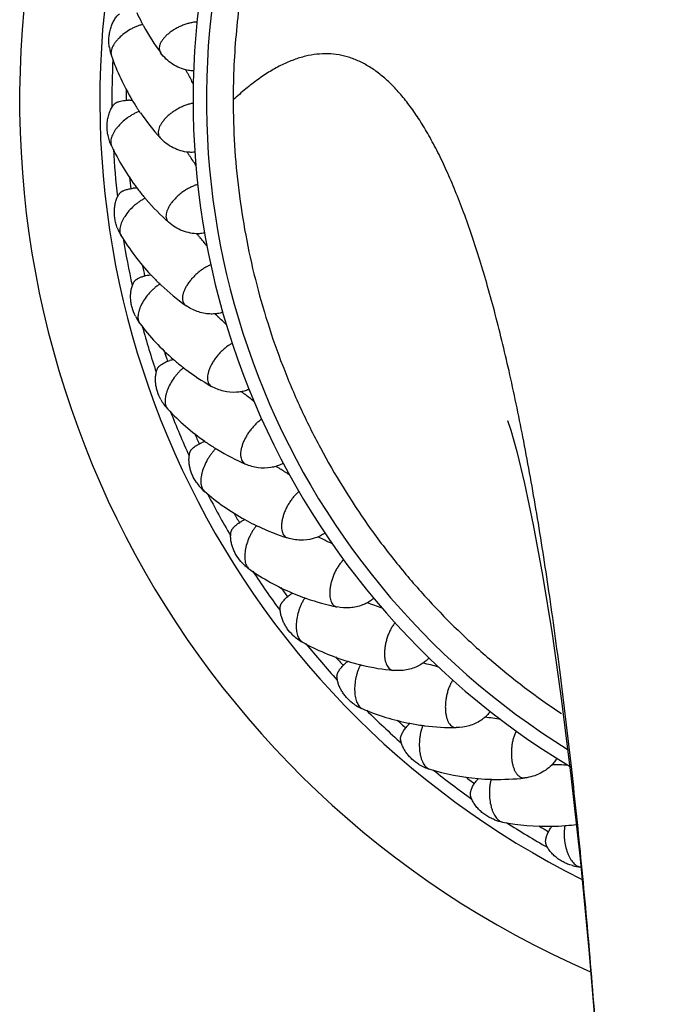
# Model space of a CAD drawing. Units: inches. Extents: x 3.7 to 18.4, y 3.5 to 11.5.
# Drawn here: x 9.6 to 10.6, y 8.7 to 10.2 of the extents above; entities that cross this region are included whole.
import ezdxf

# ---------------------------------------------------------------- set-up
doc = ezdxf.new("R2010")
doc.units = ezdxf.units.IN
doc.header["$LTSCALE"] = 1.21
doc.header["$MEASUREMENT"] = 0
doc.layers.get('0').update_dxf_attribs({"linetype": 'CONTINUOUS'})

msp = doc.modelspace()

# ---------------------------------------------------------------- linework, layer by layer
at = {"color": 9, "linetype": 'Continuous'}
msp.add_line((9.7818, 10.0705), (9.7818, 10.0696), dxfattribs=at)
at = {"color": 7, "linetype": 'Continuous'}
msp.add_line((10.4639, 8.9212), (10.4631, 8.9212), dxfattribs=at)
msp.add_lwpolyline([(10.3537, 9.5904), (10.3536, 9.5904), (10.3585, 9.5755), (10.3675, 9.5436), (10.3791, 9.496), (10.3922, 9.4339), (10.4062, 9.3586), (10.4204, 9.2705), (10.4347, 9.1702), (10.4487, 9.0579), (10.4623, 8.9337), (10.4754, 8.797), (10.4878, 8.6474), (10.4993, 8.4843), (10.5099, 8.3073), (10.5195, 8.1157), (10.5278, 7.9095), (10.5349, 7.6897), (10.5407, 7.4571), (10.5449, 7.2128), (10.5477, 6.9577), (10.5487, 6.6929), (10.5487, 6.6597)], dxfattribs=at)
for centre, radius, start, end in [((11.0473, 10.0705), 1.425, 293.5421, 246.4581), ((11.0473, 10.0705), 1.3048, 296.489, 243.5113), ((11.0473, 10.0705), 1.165, 300.982, 239.004), ((10.1189, 10.3512), 0.3543, 205.0459, 207.6766), ((10.1181, 10.3508), 0.3534, 207.6773, 208.3556), ((10.1178, 10.3506), 0.3531, 208.3556, 208.6624), ((10.1171, 10.3501), 0.3522, 208.6522, 216.4162), ((9.8262, 10.1596), 0.0702, 188.7843, 199.0515), ((10.0938, 10.2521), 0.3533, 199.0664, 211.0532), ((9.4353, 9.8715), 0.4997, 28.7366, 29.26), ((9.4299, 9.8685), 0.5059, 28.4595, 28.7373), ((9.4173, 9.8617), 0.5202, 26.5752, 28.4554), ((9.7848, 10.0117), 0.0582, 84.1497, 89.376), ((10.0946, 10.2526), 0.3543, 211.0459, 213.6769), ((10.0939, 10.2521), 0.3534, 213.6775, 214.3556), ((10.0936, 10.2519), 0.3531, 214.3556, 214.6624), ((10.093, 10.2514), 0.3522, 214.6522, 222.4162), ((10.08, 10.1514), 0.3533, 205.0664, 217.0532), ((9.465, 9.704), 0.4997, 34.7366, 35.26), ((9.4599, 9.7005), 0.5059, 34.4595, 34.7373), ((9.4481, 9.6925), 0.5202, 32.5752, 34.4554), ((9.7979, 9.8801), 0.0582, 90.1497, 95.376), ((10.0808, 10.152), 0.3543, 217.0459, 219.6766), ((10.0802, 10.1515), 0.3534, 219.6773, 220.3556), ((10.0799, 10.1512), 0.3531, 220.3556, 220.6624), ((10.0793, 10.1506), 0.3522, 220.6522, 228.4162), ((9.8343, 9.9038), 0.0702, 200.7843, 211.0515), ((9.5119, 9.5407), 0.4997, 40.7366, 41.26), ((10.0768, 10.0499), 0.3533, 211.0664, 223.0532), ((9.5072, 9.5366), 0.5059, 40.4595, 40.7373), ((9.4964, 9.5274), 0.5202, 38.5752, 40.4554), ((10.0776, 10.0505), 0.3543, 223.0459, 225.6766), ((10.077, 10.0499), 0.3534, 225.6773, 226.3556), ((10.0767, 10.0496), 0.3531, 226.3556, 226.6624), ((10.0762, 10.049), 0.3522, 226.6522, 234.4162), ((9.8584, 9.7779), 0.0702, 206.7843, 217.0515), ((9.5757, 9.3831), 0.4997, 46.7366, 47.26), ((9.5715, 9.3785), 0.5059, 46.4595, 46.7373), ((9.5616, 9.3682), 0.5202, 44.5752, 46.4554), ((10.0843, 9.9486), 0.3533, 217.0664, 229.0532), ((9.8648, 9.6245), 0.0582, 102.1497, 107.376), ((10.085, 9.9493), 0.3543, 229.0459, 231.6766), ((10.0844, 9.9486), 0.3534, 231.6773, 232.3556), ((10.0842, 9.9483), 0.3531, 232.3556, 232.6624), ((10.0838, 9.9476), 0.3522, 232.6522, 240.4162), ((9.6556, 9.233), 0.4997, 52.7366, 53.26), ((9.8952, 9.655), 0.0698, 208.5696, 223.0757), ((9.6519, 9.228), 0.5059, 52.4595, 52.7373), ((9.6432, 9.2168), 0.5202, 50.5752, 52.4554), ((10.1023, 9.8486), 0.3533, 223.0664, 235.0532), ((10.1029, 9.8493), 0.3543, 235.0459, 237.6766), ((9.9179, 9.5033), 0.0582, 108.1497, 113.376), ((10.1025, 9.8486), 0.3534, 237.6773, 238.3556), ((10.1023, 9.8483), 0.3531, 238.3556, 238.6624), ((10.1019, 9.8476), 0.3522, 238.6522, 246.4162), ((9.7508, 9.0921), 0.4997, 58.7366, 59.26), ((9.7476, 9.0868), 0.5059, 58.4595, 58.7373), ((9.7401, 9.0747), 0.5202, 56.5752, 58.4554), ((9.9449, 9.5368), 0.0698, 214.5696, 229.0757), ((10.1307, 9.751), 0.3533, 229.0664, 241.0532), ((9.9833, 9.3884), 0.0582, 114.1497, 119.376), ((10.1312, 9.7518), 0.3543, 241.0459, 243.6766), ((10.1308, 9.7511), 0.3534, 243.6773, 244.3556), ((10.1307, 9.7507), 0.3531, 244.3556, 244.6624), ((10.1304, 9.75), 0.3522, 244.6522, 252.4162), ((9.8602, 8.962), 0.4997, 64.7366, 65.26), ((9.8575, 8.9563), 0.5059, 64.4595, 64.7373), ((9.8514, 8.9435), 0.5202, 62.5752, 64.4554), ((10.0068, 9.4245), 0.0698, 220.5696, 235.0757), ((10.1691, 9.6569), 0.3533, 235.0664, 247.0532), ((10.0605, 9.2809), 0.0582, 120.1497, 125.376), ((10.1695, 9.6578), 0.3543, 247.0459, 249.6766), ((10.1692, 9.657), 0.3534, 249.6773, 250.3556), ((10.1691, 9.6567), 0.3531, 250.3556, 250.6624), ((10.1689, 9.6559), 0.3522, 250.6522, 258.4162), ((9.9782, 8.8313), 0.5131, 68.5618, 71.2514), ((10.08, 9.3193), 0.0698, 226.5696, 241.0757), ((10.2171, 9.5674), 0.3533, 241.0664, 253.0532), ((10.1484, 9.1821), 0.0582, 126.1497, 131.376), ((10.2175, 9.5683), 0.3543, 253.0459, 255.6766), ((10.2173, 9.5675), 0.3534, 255.6773, 256.3556), ((10.2172, 9.5671), 0.3531, 256.3556, 256.6624), ((10.217, 9.5663), 0.3522, 256.6522, 264.4162), ((10.1136, 8.7263), 0.5131, 74.5618, 77.2514), ((10.1638, 9.2223), 0.0698, 232.5696, 247.0757), ((10.2743, 9.4834), 0.3533, 247.0664, 259.0532), ((10.2469, 9.0923), 0.0592, 132.1783, 135.1671), ((10.2745, 9.4843), 0.3542, 259.0459, 262.3538), ((10.2743, 9.4831), 0.3531, 262.3556, 262.6624), ((10.2743, 9.4823), 0.3522, 262.6522, 270.4162), ((10.2592, 8.6361), 0.5131, 80.5618, 83.2514), ((10.2573, 9.1346), 0.0698, 238.5696, 253.0757), ((10.4134, 8.5615), 0.5131, 86.5618, 89.2514), ((10.3399, 9.4058), 0.3533, 253.0664, 265.0532), ((10.3535, 9.014), 0.0592, 138.1783, 141.1671), ((10.34, 9.4067), 0.3542, 265.0459, 268.3538), ((10.34, 9.4055), 0.3531, 268.3556, 268.6624), ((10.34, 9.4047), 0.3522, 268.6522, 276.4162), ((10.3596, 9.0575), 0.0702, 248.7843, 259.0515), ((10.4132, 9.3355), 0.3533, 259.0664, 271.0532), ((10.4133, 9.3359), 0.3537, 274.6633, 277.0643), ((10.4677, 8.9472), 0.0592, 144.1783, 147.1671), ((10.4133, 9.3364), 0.3542, 271.0459, 274.3538), ((10.4133, 9.3352), 0.3531, 274.3556, 274.6624), ((10.4692, 8.9912), 0.0702, 254.7843, 265.0515)]:
    msp.add_arc(centre, radius, start, end, dxfattribs=at)
at = {"color": 9, "linetype": 'Continuous'}
for radius, start, end in [(1.145, 301.8418, 238.2375), (1.2867, 177.2862, 180.4928), (1.2655, 179.259, 180), (1.2867, 183.2907, 186.4894), (1.2655, 185.2592, 186.0405), (1.2867, 189.2907, 192.4894), (1.2655, 191.2592, 192.0405), (1.2867, 195.2907, 198.4894), (1.2655, 197.2592, 198.0405), (1.2867, 201.2907, 204.4894), (1.2655, 203.2592, 204.0405), (1.2867, 207.2907, 210.4894), (1.2655, 209.2592, 210.0405), (1.2867, 213.2907, 216.4894), (1.2655, 215.2592, 216.0405), (1.2867, 219.2907, 222.4894), (1.2655, 221.2592, 222.0405), (1.2867, 225.2907, 228.4894), (1.2655, 227.2592, 228.0405), (1.2867, 231.2907, 234.4894), (1.2655, 233.2592, 234.0405), (1.2867, 237.2907, 240.4894), (1.2655, 239.2592, 240.0405)]:
    msp.add_arc((11.0473, 10.0705), radius, start, end, dxfattribs=at)
at = {"color": 7, "linetype": 'Continuous'}
for points, knots in [([(10.242, 10.8271), (10.2182, 10.8018), (10.1731, 10.7489), (10.1131, 10.6635), (10.0614, 10.573), (10.0184, 10.478), (9.9847, 10.3793), (9.9604, 10.2779), (9.9456, 10.1746), (9.9423, 10.1052), (9.9423, 10.0705)], [0, 0, 0, 0, 0.124998, 0.250008, 0.375012, 0.499999, 0.624987, 0.749991, 0.874998, 1, 1, 1, 1]), ([(9.7568, 10.1489), (9.7564, 10.1513), (9.7559, 10.1563), (9.756, 10.1637), (9.7569, 10.1709), (9.7586, 10.178), (9.7606, 10.1835), (9.7626, 10.1877), (9.7642, 10.1906), (9.766, 10.1933), (9.7676, 10.1953), (9.7689, 10.1968), (9.7699, 10.1978), (9.7709, 10.1987), (9.7716, 10.1992), (9.772, 10.1995)], [0, 0, 0, 0, 0.134957, 0.269153, 0.402199, 0.533464, 0.661868, 0.724449, 0.785422, 0.844168, 0.899748, 0.925937, 0.950791, 0.974321, 1, 1, 1, 1]), ([(9.8736, 10.115), (9.8697, 10.1158), (9.862, 10.1181), (9.8513, 10.1238), (9.8416, 10.1315), (9.8361, 10.1377), (9.8336, 10.141)], [0, 0, 0, 0, 0.243042, 0.492632, 0.745543, 1, 1, 1, 1]), ([(10.5487, 6.6597), (10.5487, 6.8046), (10.5473, 7.0902), (10.5415, 7.4437), (10.5344, 7.7184), (10.5259, 7.9766), (10.5151, 8.2245), (10.5015, 8.4615), (10.4903, 8.6267), (10.4779, 8.7837), (10.4643, 8.9325), (10.4495, 9.0735), (10.4336, 9.2065), (10.4165, 9.3315), (10.3983, 9.4483), (10.3789, 9.5566), (10.3583, 9.6561), (10.3397, 9.7333), (10.3242, 9.7904), (10.3125, 9.8297), (10.3005, 9.8668), (10.2882, 9.9015), (10.2757, 9.9338), (10.2628, 9.9638), (10.2497, 9.9914), (10.2362, 10.0167), (10.2225, 10.0396), (10.2084, 10.0602), (10.194, 10.0784), (10.1794, 10.0943), (10.1644, 10.1078), (10.1491, 10.1189), (10.1334, 10.1277), (10.1174, 10.1342), (10.1011, 10.1382), (10.0845, 10.1399), (10.0676, 10.1392), (10.0504, 10.1362), (10.033, 10.1308), (10.0153, 10.1232), (9.9973, 10.1133), (9.9791, 10.1011), (9.9606, 10.0868), (9.9484, 10.0761), (9.9423, 10.0705)], [0, 0, 0, 0, 0.115722, 0.228202, 0.282561, 0.335265, 0.434581, 0.480879, 0.52496, 0.566874, 0.60667, 0.644399, 0.680093, 0.713714, 0.74521, 0.774532, 0.801625, 0.826418, 0.83794, 0.848882, 0.859248, 0.869045, 0.87828, 0.886964, 0.895107, 0.902724, 0.909832, 0.916453, 0.922614, 0.928348, 0.933697, 0.938714, 0.94346, 0.948008, 0.95244, 0.956843, 0.961306, 0.965913, 0.97074, 0.975849, 0.981292, 0.987112, 0.993339, 1, 1, 1, 1]), ([(9.8831, 10.1141), (9.8823, 10.1141), (9.8791, 10.1141), (9.8759, 10.1146), (9.8736, 10.115)], [0, 0, 0, 0, 0.244124, 1, 1, 1, 1]), ([(9.76, 10.0018), (9.7588, 10.0042), (9.7568, 10.0092), (9.7547, 10.0169), (9.7535, 10.0248), (9.7533, 10.0327), (9.754, 10.0405), (9.7556, 10.048), (9.7577, 10.0538), (9.7599, 10.0581), (9.761, 10.0601), (9.7617, 10.061)], [0, 0, 0, 0, 0.130411, 0.260407, 0.389763, 0.518134, 0.644938, 0.769181, 0.888913, 0.945976, 1, 1, 1, 1]), ([(9.7617, 10.061), (9.7621, 10.0617), (9.763, 10.0629), (9.764, 10.0641), (9.7645, 10.0646)], [0, 0, 0, 0, 0.522187, 1, 1, 1, 1]), ([(9.7645, 10.0646), (9.7647, 10.0648), (9.7652, 10.0652), (9.7659, 10.0658), (9.7667, 10.0662), (9.7672, 10.0665), (9.7675, 10.0666)], [0, 0, 0, 0, 0.232082, 0.538423, 0.776385, 1, 1, 1, 1]), ([(9.7675, 10.0666), (9.768, 10.0669), (9.7693, 10.0674), (9.772, 10.0684), (9.7757, 10.0693), (9.7805, 10.0699), (9.7838, 10.07), (9.7855, 10.07)], [0, 0, 0, 0, 0.105432, 0.219256, 0.465385, 0.727685, 1, 1, 1, 1]), ([(9.9423, 10.0705), (9.9423, 10.0252), (9.9479, 9.9347), (9.9729, 9.801), (10.0071, 9.6929), (10.0423, 9.6095), (10.0826, 9.5285), (10.1303, 9.4512), (10.1847, 9.3789), (10.2287, 9.3272), (10.2759, 9.2783), (10.3427, 9.2172), (10.3969, 9.1761), (10.4345, 9.151)], [0, 0, 0, 0, 0.124981, 0.249966, 0.374937, 0.437447, 0.499962, 0.624949, 0.687471, 0.749989, 0.812502, 0.875016, 1, 1, 1, 1]), ([(9.8753, 9.9921), (9.8714, 9.9924), (9.8635, 9.994), (9.8522, 9.9985), (9.8418, 10.0051), (9.8357, 10.0107), (9.8329, 10.0138)], [0, 0, 0, 0, 0.243042, 0.492632, 0.745543, 1, 1, 1, 1]), ([(9.8849, 9.9921), (9.8842, 9.9921), (9.881, 9.9918), (9.8778, 9.9919), (9.8753, 9.9921)], [0, 0, 0, 0, 0.244124, 1, 1, 1, 1]), ([(9.7687, 9.8789), (9.7679, 9.8811), (9.7664, 9.8857), (9.7649, 9.8927), (9.7642, 9.8998), (9.7643, 9.9069), (9.7652, 9.9137), (9.7666, 9.9191), (9.768, 9.9231), (9.7693, 9.9259), (9.7704, 9.928), (9.7714, 9.9295), (9.7719, 9.9302), (9.7722, 9.9305)], [0, 0, 0, 0, 0.134303, 0.26788, 0.400371, 0.531209, 0.659439, 0.783297, 0.842631, 0.899291, 0.952132, 0.976681, 1, 1, 1, 1]), ([(9.7722, 9.9305), (9.7725, 9.9309), (9.7729, 9.9314), (9.7736, 9.9319), (9.7742, 9.9324), (9.775, 9.933), (9.7761, 9.9336), (9.7772, 9.9341), (9.7787, 9.9349), (9.7809, 9.9357), (9.7836, 9.9365), (9.7874, 9.9375), (9.7904, 9.9379), (9.7924, 9.9381)], [0, 0, 0, 0, 0.056546, 0.092275, 0.119245, 0.170527, 0.223792, 0.279782, 0.338239, 0.461148, 0.590196, 0.723735, 1, 1, 1, 1]), ([(9.89, 9.87), (9.886, 9.8699), (9.878, 9.8707), (9.8663, 9.874), (9.8552, 9.8795), (9.8486, 9.8844), (9.8455, 9.8872)], [0, 0, 0, 0, 0.243042, 0.492632, 0.745543, 1, 1, 1, 1]), ([(9.8995, 9.8711), (9.8987, 9.8709), (9.8956, 9.8703), (9.8924, 9.87), (9.89, 9.87)], [0, 0, 0, 0, 0.244124, 1, 1, 1, 1]), ([(9.7957, 9.7463), (9.7936, 9.7505), (9.7911, 9.7571), (9.7891, 9.7663), (9.7885, 9.7732), (9.7886, 9.78), (9.7893, 9.7855), (9.7903, 9.7896), (9.7912, 9.7925), (9.7922, 9.7951), (9.793, 9.7968), (9.7935, 9.7975)], [0, 0, 0, 0, 0.266585, 0.398653, 0.529128, 0.65712, 0.780995, 0.840523, 0.897596, 0.951193, 1, 1, 1, 1]), ([(9.7935, 9.7975), (9.7937, 9.7978), (9.794, 9.7983), (9.7945, 9.7989), (9.795, 9.7996), (9.7957, 9.8002), (9.7966, 9.8009), (9.7975, 9.8016), (9.7989, 9.8024), (9.7999, 9.803), (9.8007, 9.8034)], [0, 0, 0, 0, 0.113439, 0.177449, 0.258634, 0.378733, 0.492633, 0.611649, 0.736303, 1, 1, 1, 1]), ([(9.8007, 9.8034), (9.802, 9.8041), (9.8047, 9.8053), (9.8106, 9.8072), (9.8152, 9.8081), (9.8184, 9.8084)], [0, 0, 0, 0, 0.235075, 0.482886, 1, 1, 1, 1]), ([(9.9073, 9.7498), (9.9009, 9.7501), (9.8881, 9.7527), (9.8765, 9.7588), (9.8712, 9.7625)], [0, 0, 0, 0, 0.495886, 1, 1, 1, 1]), ([(9.9266, 9.7522), (9.9259, 9.7519), (9.9228, 9.751), (9.9197, 9.7504), (9.9172, 9.7501)], [0, 0, 0, 0, 0.244124, 1, 1, 1, 1]), ([(9.9172, 9.7501), (9.9164, 9.75), (9.9131, 9.7497), (9.9098, 9.7497), (9.9073, 9.7498)], [0, 0, 0, 0, 0.246171, 1, 1, 1, 1]), ([(9.8289, 9.6679), (9.8291, 9.6683), (9.8293, 9.6689), (9.8298, 9.6696), (9.8302, 9.6702), (9.8307, 9.6707), (9.8312, 9.6713), (9.8319, 9.6719), (9.8329, 9.6727), (9.8343, 9.6738), (9.8363, 9.6751), (9.8388, 9.6766), (9.8415, 9.6779), (9.8444, 9.6791), (9.8464, 9.6798), (9.8474, 9.6801)], [0, 0, 0, 0, 0.051785, 0.082883, 0.118267, 0.145126, 0.170802, 0.223319, 0.278606, 0.336579, 0.459085, 0.588253, 0.722229, 0.859768, 1, 1, 1, 1]), ([(9.8339, 9.6216), (9.8318, 9.6254), (9.8293, 9.6313), (9.8271, 9.6395), (9.8261, 9.6457), (9.8258, 9.6518), (9.8261, 9.6577), (9.827, 9.6623), (9.828, 9.6657), (9.8286, 9.6672), (9.8289, 9.6679)], [0, 0, 0, 0, 0.267512, 0.39981, 0.530344, 0.658181, 0.781674, 0.897673, 0.951085, 1, 1, 1, 1]), ([(9.9471, 9.6324), (9.9407, 9.632), (9.9277, 9.6333), (9.9155, 9.6381), (9.9099, 9.6413)], [0, 0, 0, 0, 0.495886, 1, 1, 1, 1]), ([(9.9569, 9.6338), (9.9561, 9.6336), (9.9529, 9.6329), (9.9496, 9.6325), (9.9471, 9.6324)], [0, 0, 0, 0, 0.246171, 1, 1, 1, 1]), ([(9.966, 9.6368), (9.9653, 9.6365), (9.9624, 9.6352), (9.9593, 9.6343), (9.9569, 9.6338)], [0, 0, 0, 0, 0.244124, 1, 1, 1, 1]), ([(9.8776, 9.5428), (9.8778, 9.5432), (9.878, 9.5437), (9.8784, 9.5445), (9.8787, 9.5451), (9.8791, 9.5457), (9.8796, 9.5463), (9.8803, 9.5471), (9.8811, 9.548), (9.8824, 9.5492), (9.8842, 9.5507), (9.8866, 9.5524), (9.8892, 9.554), (9.8919, 9.5555), (9.8938, 9.5564), (9.8948, 9.5568)], [0, 0, 0, 0, 0.051785, 0.082883, 0.118267, 0.145126, 0.170802, 0.223319, 0.278606, 0.336579, 0.459085, 0.588253, 0.722229, 0.859768, 1, 1, 1, 1]), ([(9.8874, 9.4972), (9.885, 9.5007), (9.8819, 9.5064), (9.8789, 9.5143), (9.8772, 9.5204), (9.8763, 9.5264), (9.876, 9.5323), (9.8763, 9.537), (9.8769, 9.5405), (9.8774, 9.542), (9.8776, 9.5428)], [0, 0, 0, 0, 0.267512, 0.39981, 0.530344, 0.658181, 0.781674, 0.897673, 0.951085, 1, 1, 1, 1]), ([(9.9989, 9.5198), (9.9926, 9.5187), (9.9795, 9.5186), (9.9669, 9.5221), (9.961, 9.5247)], [0, 0, 0, 0, 0.495886, 1, 1, 1, 1]), ([(10.0085, 9.5222), (10.0078, 9.5219), (10.0046, 9.5209), (10.0014, 9.5202), (9.9989, 9.5198)], [0, 0, 0, 0, 0.246171, 1, 1, 1, 1]), ([(10.0173, 9.5261), (10.0166, 9.5257), (10.0138, 9.5242), (10.0108, 9.523), (10.0085, 9.5222)], [0, 0, 0, 0, 0.244124, 1, 1, 1, 1]), ([(9.9392, 9.4234), (9.9393, 9.4238), (9.9395, 9.4244), (9.9398, 9.4252), (9.9401, 9.4259), (9.9404, 9.4265), (9.9408, 9.4271), (9.9414, 9.428), (9.9421, 9.4289), (9.9433, 9.4303), (9.9449, 9.432), (9.9471, 9.4339), (9.9495, 9.4358), (9.9521, 9.4375), (9.9539, 9.4386), (9.9548, 9.4391)], [0, 0, 0, 0, 0.051785, 0.082883, 0.118267, 0.145126, 0.170802, 0.223319, 0.278606, 0.336579, 0.459085, 0.588253, 0.722229, 0.859768, 1, 1, 1, 1]), ([(9.9537, 9.3791), (9.9509, 9.3824), (9.9472, 9.3877), (9.9434, 9.3952), (9.9411, 9.4011), (9.9395, 9.407), (9.9386, 9.4128), (9.9385, 9.4175), (9.9388, 9.421), (9.939, 9.4226), (9.9392, 9.4234)], [0, 0, 0, 0, 0.267512, 0.39981, 0.530344, 0.658181, 0.781674, 0.897673, 0.951085, 1, 1, 1, 1]), ([(10.0622, 9.4132), (10.056, 9.4115), (10.043, 9.41), (10.0301, 9.4122), (10.024, 9.4142)], [0, 0, 0, 0, 0.495886, 1, 1, 1, 1]), ([(10.0715, 9.4166), (10.0708, 9.4163), (10.0678, 9.4149), (10.0646, 9.4138), (10.0622, 9.4132)], [0, 0, 0, 0, 0.246171, 1, 1, 1, 1]), ([(10.0798, 9.4215), (10.0792, 9.421), (10.0766, 9.4192), (10.0737, 9.4176), (10.0715, 9.4166)], [0, 0, 0, 0, 0.244124, 1, 1, 1, 1]), ([(10.0129, 9.3111), (10.013, 9.3115), (10.0131, 9.3121), (10.0133, 9.313), (10.0135, 9.3137), (10.0138, 9.3143), (10.0141, 9.315), (10.0146, 9.3159), (10.0152, 9.3169), (10.0163, 9.3184), (10.0177, 9.3202), (10.0197, 9.3224), (10.0218, 9.3245), (10.0242, 9.3265), (10.0259, 9.3278), (10.0268, 9.3284)], [0, 0, 0, 0, 0.051785, 0.082883, 0.118267, 0.145126, 0.170802, 0.223319, 0.278606, 0.336579, 0.459085, 0.588253, 0.722229, 0.859768, 1, 1, 1, 1]), ([(10.153, 9.3239), (10.1524, 9.3234), (10.15, 9.3213), (10.1473, 9.3194), (10.1452, 9.3182)], [0, 0, 0, 0, 0.244124, 1, 1, 1, 1]), ([(10.032, 9.2686), (10.0289, 9.2715), (10.0246, 9.2764), (10.02, 9.2836), (10.0172, 9.2891), (10.015, 9.2948), (10.0135, 9.3005), (10.0128, 9.3052), (10.0127, 9.3087), (10.0128, 9.3103), (10.0129, 9.3111)], [0, 0, 0, 0, 0.267512, 0.39981, 0.530344, 0.658181, 0.781674, 0.897673, 0.951085, 1, 1, 1, 1]), ([(10.1363, 9.3138), (10.1303, 9.3115), (10.1176, 9.3087), (10.1045, 9.3095), (10.0982, 9.3108)], [0, 0, 0, 0, 0.495886, 1, 1, 1, 1]), ([(10.1452, 9.3182), (10.1445, 9.3178), (10.1416, 9.3161), (10.1386, 9.3147), (10.1363, 9.3138)], [0, 0, 0, 0, 0.246171, 1, 1, 1, 1]), ([(10.2359, 9.2345), (10.2354, 9.2339), (10.2332, 9.2316), (10.2308, 9.2295), (10.2288, 9.228)], [0, 0, 0, 0, 0.244124, 1, 1, 1, 1]), ([(10.098, 9.2078), (10.098, 9.2082), (10.0981, 9.2088), (10.0983, 9.2097), (10.0985, 9.2105), (10.0988, 9.2114), (10.0993, 9.2125), (10.0999, 9.2136), (10.1007, 9.2151), (10.102, 9.217), (10.1037, 9.2193), (10.1062, 9.2223), (10.1084, 9.2244), (10.1099, 9.2258)], [0, 0, 0, 0, 0.056546, 0.092275, 0.119245, 0.170527, 0.223792, 0.279782, 0.338239, 0.461148, 0.590196, 0.723735, 1, 1, 1, 1]), ([(10.2204, 9.2227), (10.2147, 9.2198), (10.2023, 9.2156), (10.1892, 9.2151), (10.1828, 9.2157)], [0, 0, 0, 0, 0.495886, 1, 1, 1, 1]), ([(10.2288, 9.228), (10.2282, 9.2275), (10.2255, 9.2256), (10.2226, 9.2239), (10.2204, 9.2227)], [0, 0, 0, 0, 0.246171, 1, 1, 1, 1]), ([(10.1214, 9.1669), (10.1179, 9.1695), (10.1131, 9.174), (10.1077, 9.1807), (10.1043, 9.1861), (10.1015, 9.1916), (10.0997, 9.1964), (10.0988, 9.2001), (10.0982, 9.2028), (10.098, 9.2053), (10.0979, 9.207), (10.098, 9.2078)], [0, 0, 0, 0, 0.2686, 0.401395, 0.532352, 0.660468, 0.783952, 0.84301, 0.899379, 0.952018, 1, 1, 1, 1]), ([(10.3214, 9.1471), (10.3208, 9.1465), (10.3183, 9.1443), (10.3156, 9.1423), (10.3135, 9.1409)], [0, 0, 0, 0, 0.246171, 1, 1, 1, 1]), ([(10.3277, 9.1543), (10.3273, 9.1536), (10.3253, 9.1511), (10.3231, 9.1487), (10.3214, 9.1471)], [0, 0, 0, 0, 0.244124, 1, 1, 1, 1]), ([(10.1933, 9.1137), (10.1933, 9.1139), (10.1933, 9.1144), (10.1934, 9.1151), (10.1935, 9.1158), (10.1937, 9.1166), (10.194, 9.1176), (10.1946, 9.1193), (10.1956, 9.1214), (10.1975, 9.1249), (10.2005, 9.1293), (10.2033, 9.1325), (10.2049, 9.134)], [0, 0, 0, 0, 0.028688, 0.064288, 0.091143, 0.116346, 0.167725, 0.221887, 0.337924, 0.461833, 0.724723, 1, 1, 1, 1]), ([(10.3135, 9.1409), (10.3082, 9.1374), (10.2963, 9.132), (10.2833, 9.1301), (10.2768, 9.1301)], [0, 0, 0, 0, 0.495886, 1, 1, 1, 1]), ([(10.2209, 9.075), (10.2171, 9.0773), (10.2118, 9.0813), (10.2057, 9.0876), (10.2017, 9.0926), (10.1983, 9.0979), (10.1961, 9.1025), (10.1948, 9.1062), (10.194, 9.1088), (10.1936, 9.1109), (10.1934, 9.1125), (10.1933, 9.1133), (10.1933, 9.1137)], [0, 0, 0, 0, 0.269369, 0.402513, 0.533762, 0.662061, 0.785503, 0.844381, 0.900387, 0.952397, 0.976565, 1, 1, 1, 1]), ([(10.4219, 9.0762), (10.4193, 9.0733), (10.4134, 9.0678), (10.4031, 9.0613), (10.3916, 9.0568), (10.3835, 9.0551), (10.3794, 9.0547)], [0, 0, 0, 0, 0.243042, 0.492632, 0.745543, 1, 1, 1, 1]), ([(10.4275, 9.0841), (10.4271, 9.0834), (10.4254, 9.0806), (10.4234, 9.0781), (10.4219, 9.0762)], [0, 0, 0, 0, 0.244124, 1, 1, 1, 1]), ([(10.298, 9.03), (10.298, 9.0303), (10.2979, 9.0307), (10.298, 9.0312), (10.298, 9.0318), (10.2981, 9.0327), (10.2984, 9.0339), (10.2988, 9.0356), (10.2995, 9.0378), (10.3007, 9.0405), (10.302, 9.0432), (10.3042, 9.0468), (10.306, 9.0494), (10.3074, 9.0511)], [0, 0, 0, 0, 0.03424, 0.051003, 0.064625, 0.115275, 0.167148, 0.221813, 0.338464, 0.462578, 0.592022, 0.725365, 1, 1, 1, 1]), ([(10.3341, 8.9921), (10.3319, 8.993), (10.3274, 8.995), (10.3211, 8.9987), (10.3152, 9.003), (10.31, 9.0079), (10.3062, 9.0124), (10.3036, 9.0162), (10.3019, 9.019), (10.3004, 9.0219), (10.2993, 9.0247), (10.2985, 9.027), (10.2981, 9.0288), (10.298, 9.0296), (10.298, 9.03)], [0, 0, 0, 0, 0.134904, 0.269058, 0.402082, 0.533364, 0.661867, 0.724553, 0.785696, 0.844714, 0.90073, 0.952433, 0.976278, 1, 1, 1, 1]), ([(10.4108, 8.9579), (10.4107, 8.9587), (10.4107, 8.9604), (10.411, 8.963), (10.4117, 8.9656), (10.4125, 8.9683), (10.4136, 8.9711), (10.4153, 8.9748), (10.4168, 8.9776), (10.418, 8.9793)], [0, 0, 0, 0, 0.111009, 0.219022, 0.336732, 0.461514, 0.591388, 0.725017, 1, 1, 1, 1]), ([(10.4508, 8.9234), (10.4484, 8.9241), (10.4437, 8.9256), (10.437, 8.9287), (10.4307, 8.9325), (10.4249, 8.9368), (10.4207, 8.941), (10.4177, 8.9445), (10.4157, 8.9472), (10.4139, 8.9499), (10.4127, 8.9522), (10.4119, 8.954), (10.4114, 8.9552), (10.411, 8.9565), (10.4108, 8.9574), (10.4108, 8.9579)], [0, 0, 0, 0, 0.134957, 0.269153, 0.402199, 0.533464, 0.661868, 0.724449, 0.785422, 0.844168, 0.899748, 0.925937, 0.950791, 0.974321, 1, 1, 1, 1])]:
    msp.add_open_spline(points, degree=3, knots=knots, dxfattribs=at)
at = {"color": 9, "linetype": 'Continuous'}
for points, knots in [([(9.8071, 10.1837), (9.8055, 10.1833), (9.8023, 10.1823), (9.7975, 10.1805), (9.7927, 10.1784), (9.7864, 10.175), (9.779, 10.1702), (9.7725, 10.1646), (9.768, 10.1598), (9.7652, 10.1562), (9.7628, 10.1527), (9.761, 10.1492), (9.7598, 10.1458), (9.7592, 10.1425), (9.7591, 10.1395), (9.7595, 10.1376), (9.7598, 10.1367)], [0, 0, 0, 0, 0.068642, 0.140064, 0.213399, 0.287827, 0.436531, 0.579256, 0.646417, 0.709881, 0.769149, 0.823874, 0.873914, 0.919493, 0.961175, 1, 1, 1, 1]), ([(9.8882, 10.1873), (9.8864, 10.1872), (9.8826, 10.1868), (9.877, 10.1856), (9.8712, 10.1839), (9.8654, 10.1817), (9.8597, 10.1791), (9.8543, 10.1762), (9.8493, 10.1729), (9.8447, 10.1693), (9.8407, 10.1656), (9.8373, 10.1618), (9.8346, 10.1579), (9.8327, 10.1541), (9.8316, 10.1505), (9.8314, 10.147), (9.832, 10.1438), (9.833, 10.1419), (9.8336, 10.141)], [0, 0, 0, 0, 0.067774, 0.139682, 0.214521, 0.291137, 0.368372, 0.445019, 0.519859, 0.591762, 0.659703, 0.722844, 0.78062, 0.832791, 0.879599, 0.921888, 0.961282, 1, 1, 1, 1]), ([(9.8823, 10.0655), (9.8805, 10.0652), (9.8768, 10.0644), (9.8713, 10.0626), (9.8657, 10.0603), (9.8602, 10.0576), (9.8549, 10.0544), (9.8498, 10.0509), (9.8451, 10.0471), (9.841, 10.0431), (9.8373, 10.0389), (9.8344, 10.0348), (9.8321, 10.0307), (9.8306, 10.0267), (9.8299, 10.023), (9.83, 10.0195), (9.831, 10.0163), (9.8322, 10.0146), (9.8329, 10.0138)], [0, 0, 0, 0, 0.067774, 0.139682, 0.214521, 0.291137, 0.368372, 0.445019, 0.519859, 0.591762, 0.659703, 0.722844, 0.78062, 0.832791, 0.879599, 0.921888, 0.961282, 1, 1, 1, 1]), ([(9.802, 10.0534), (9.8005, 10.0529), (9.7974, 10.0516), (9.7928, 10.0493), (9.7883, 10.0466), (9.7824, 10.0427), (9.7756, 10.0371), (9.7696, 10.0308), (9.7657, 10.0256), (9.7632, 10.0218), (9.7613, 10.018), (9.7599, 10.0143), (9.759, 10.0108), (9.7587, 10.0075), (9.759, 10.0045), (9.7596, 10.0026), (9.76, 10.0018)], [0, 0, 0, 0, 0.068642, 0.140064, 0.213399, 0.287827, 0.436531, 0.579256, 0.646417, 0.709881, 0.769149, 0.823874, 0.873914, 0.919493, 0.961175, 1, 1, 1, 1]), ([(9.8892, 9.9438), (9.8875, 9.9433), (9.8839, 9.9421), (9.8786, 9.9397), (9.8733, 9.9369), (9.8681, 9.9336), (9.8631, 9.9299), (9.8584, 9.9258), (9.8542, 9.9215), (9.8504, 9.9171), (9.8473, 9.9126), (9.8447, 9.9082), (9.8429, 9.9039), (9.8419, 9.8998), (9.8415, 9.896), (9.842, 9.8925), (9.8433, 9.8895), (9.8447, 9.8878), (9.8455, 9.8872)], [0, 0, 0, 0, 0.067774, 0.139682, 0.214521, 0.291137, 0.368372, 0.445019, 0.519859, 0.591762, 0.659703, 0.722844, 0.78062, 0.832791, 0.879599, 0.921888, 0.961282, 1, 1, 1, 1]), ([(9.8106, 9.9234), (9.8092, 9.9226), (9.8062, 9.921), (9.8019, 9.9183), (9.7977, 9.9152), (9.7922, 9.9106), (9.786, 9.9043), (9.7808, 9.8975), (9.7774, 9.8919), (9.7753, 9.8878), (9.7738, 9.8838), (9.7728, 9.88), (9.7723, 9.8764), (9.7723, 9.8731), (9.7729, 9.8701), (9.7737, 9.8684), (9.7742, 9.8676)], [0, 0, 0, 0, 0.068642, 0.140064, 0.213399, 0.287827, 0.436531, 0.579256, 0.646417, 0.709881, 0.769149, 0.823874, 0.873914, 0.919493, 0.961175, 1, 1, 1, 1]), ([(9.9088, 9.8234), (9.9071, 9.8227), (9.9037, 9.8212), (9.8987, 9.8183), (9.8937, 9.8149), (9.8888, 9.8111), (9.8843, 9.8068), (9.8801, 9.8023), (9.8763, 9.7976), (9.873, 9.7928), (9.8703, 9.7881), (9.8683, 9.7834), (9.8669, 9.7789), (9.8663, 9.7747), (9.8664, 9.7709), (9.8672, 9.7675), (9.8688, 9.7646), (9.8704, 9.7631), (9.8712, 9.7625)], [0, 0, 0, 0, 0.067774, 0.139682, 0.214521, 0.291137, 0.368372, 0.445019, 0.519859, 0.591762, 0.659703, 0.722844, 0.78062, 0.832791, 0.879599, 0.921888, 0.961282, 1, 1, 1, 1]), ([(9.8328, 9.7949), (9.8314, 9.794), (9.8286, 9.7921), (9.8246, 9.7889), (9.8207, 9.7854), (9.8158, 9.7803), (9.8103, 9.7734), (9.8058, 9.7661), (9.803, 9.7601), (9.8014, 9.7558), (9.8003, 9.7517), (9.7997, 9.7478), (9.7995, 9.7442), (9.7999, 9.7409), (9.8008, 9.738), (9.8018, 9.7363), (9.8024, 9.7356)], [0, 0, 0, 0, 0.068642, 0.140064, 0.213399, 0.287827, 0.436531, 0.579256, 0.646417, 0.709881, 0.769149, 0.823874, 0.873914, 0.919493, 0.961175, 1, 1, 1, 1]), ([(9.9409, 9.7057), (9.9393, 9.7049), (9.936, 9.703), (9.9313, 9.6996), (9.9267, 9.6957), (9.9223, 9.6914), (9.9182, 9.6867), (9.9145, 9.6818), (9.9112, 9.6767), (9.9085, 9.6716), (9.9063, 9.6666), (9.9048, 9.6617), (9.9039, 9.6571), (9.9037, 9.6529), (9.9042, 9.6491), (9.9054, 9.6458), (9.9073, 9.6431), (9.909, 9.6418), (9.9099, 9.6413)], [0, 0, 0, 0, 0.067774, 0.139682, 0.214521, 0.291137, 0.368372, 0.445019, 0.519859, 0.591762, 0.659703, 0.722844, 0.78062, 0.832791, 0.879599, 0.921888, 0.961282, 1, 1, 1, 1]), ([(9.8683, 9.6694), (9.867, 9.6684), (9.8644, 9.6662), (9.8607, 9.6627), (9.8573, 9.6587), (9.8529, 9.6531), (9.8481, 9.6457), (9.8444, 9.6379), (9.8423, 9.6317), (9.8411, 9.6273), (9.8404, 9.6231), (9.8402, 9.6192), (9.8405, 9.6156), (9.8412, 9.6124), (9.8424, 9.6096), (9.8436, 9.608), (9.8442, 9.6073)], [0, 0, 0, 0, 0.068642, 0.140064, 0.213399, 0.287827, 0.436531, 0.579256, 0.646417, 0.709881, 0.769149, 0.823874, 0.873914, 0.919493, 0.961175, 1, 1, 1, 1]), ([(9.9851, 9.5921), (9.9835, 9.5911), (9.9805, 9.5888), (9.9762, 9.585), (9.972, 9.5806), (9.9681, 9.5759), (9.9645, 9.5708), (9.9613, 9.5655), (9.9586, 9.5601), (9.9564, 9.5548), (9.9548, 9.5495), (9.9537, 9.5445), (9.9534, 9.5399), (9.9536, 9.5356), (9.9545, 9.5319), (9.956, 9.5288), (9.9582, 9.5263), (9.96, 9.5252), (9.961, 9.5247)], [0, 0, 0, 0, 0.067774, 0.139682, 0.214521, 0.291137, 0.368372, 0.445019, 0.519859, 0.591762, 0.659703, 0.722844, 0.78062, 0.832791, 0.879599, 0.921888, 0.961282, 1, 1, 1, 1]), ([(9.9166, 9.5484), (9.9154, 9.5473), (9.9131, 9.5448), (9.9099, 9.5409), (9.9068, 9.5366), (9.903, 9.5306), (9.8991, 9.5227), (9.8962, 9.5146), (9.8947, 9.5082), (9.894, 9.5037), (9.8938, 9.4994), (9.894, 9.4955), (9.8946, 9.4919), (9.8957, 9.4888), (9.8972, 9.4861), (9.8985, 9.4847), (9.8992, 9.4841)], [0, 0, 0, 0, 0.068642, 0.140064, 0.213399, 0.287827, 0.436531, 0.579256, 0.646417, 0.709881, 0.769149, 0.823874, 0.873914, 0.919493, 0.961175, 1, 1, 1, 1]), ([(10.0409, 9.4837), (10.0395, 9.4825), (10.0367, 9.48), (10.0328, 9.4757), (10.0291, 9.4709), (10.0257, 9.4658), (10.0227, 9.4603), (10.02, 9.4548), (10.0179, 9.4491), (10.0163, 9.4436), (10.0152, 9.4382), (10.0147, 9.4331), (10.0148, 9.4284), (10.0155, 9.4242), (10.0168, 9.4206), (10.0186, 9.4177), (10.021, 9.4154), (10.023, 9.4145), (10.024, 9.4142)], [0, 0, 0, 0, 0.067774, 0.139682, 0.214521, 0.291137, 0.368372, 0.445019, 0.519859, 0.591762, 0.659703, 0.722844, 0.78062, 0.832791, 0.879599, 0.921888, 0.961282, 1, 1, 1, 1]), ([(9.9774, 9.4331), (9.9763, 9.4318), (9.9743, 9.4291), (9.9715, 9.4249), (9.9689, 9.4203), (9.9657, 9.4139), (9.9626, 9.4057), (9.9606, 9.3973), (9.9598, 9.3908), (9.9596, 9.3862), (9.9598, 9.382), (9.9604, 9.3781), (9.9614, 9.3746), (9.9628, 9.3716), (9.9646, 9.3691), (9.966, 9.3678), (9.9668, 9.3673)], [0, 0, 0, 0, 0.068642, 0.140064, 0.213399, 0.287827, 0.436531, 0.579256, 0.646417, 0.709881, 0.769149, 0.823874, 0.873914, 0.919493, 0.961175, 1, 1, 1, 1]), ([(10.1077, 9.3817), (10.1065, 9.3804), (10.104, 9.3776), (10.1005, 9.3729), (10.0974, 9.3678), (10.0945, 9.3623), (10.0921, 9.3566), (10.09, 9.3507), (10.0885, 9.3449), (10.0875, 9.3392), (10.087, 9.3338), (10.087, 9.3287), (10.0876, 9.324), (10.0887, 9.3199), (10.0903, 9.3165), (10.0925, 9.3137), (10.0951, 9.3117), (10.0971, 9.311), (10.0982, 9.3108)], [0, 0, 0, 0, 0.067774, 0.139682, 0.214521, 0.291137, 0.368372, 0.445019, 0.519859, 0.591762, 0.659703, 0.722844, 0.78062, 0.832791, 0.879599, 0.921888, 0.961282, 1, 1, 1, 1]), ([(10.0499, 9.3247), (10.049, 9.3234), (10.0472, 9.3205), (10.0448, 9.3159), (10.0427, 9.3111), (10.0403, 9.3045), (10.0381, 9.2959), (10.0369, 9.2874), (10.0368, 9.2808), (10.0371, 9.2763), (10.0377, 9.2721), (10.0388, 9.2683), (10.0401, 9.2649), (10.0418, 9.2621), (10.0438, 9.2598), (10.0454, 9.2586), (10.0462, 9.2582)], [0, 0, 0, 0, 0.068642, 0.140064, 0.213399, 0.287827, 0.436531, 0.579256, 0.646417, 0.709881, 0.769149, 0.823874, 0.873914, 0.919493, 0.961175, 1, 1, 1, 1]), ([(10.1849, 9.2873), (10.1837, 9.2858), (10.1816, 9.2827), (10.1786, 9.2777), (10.176, 9.2723), (10.1738, 9.2666), (10.1719, 9.2606), (10.1705, 9.2546), (10.1696, 9.2487), (10.1691, 9.2429), (10.1692, 9.2374), (10.1698, 9.2323), (10.1709, 9.2278), (10.1724, 9.2238), (10.1744, 9.2206), (10.1768, 9.218), (10.1796, 9.2164), (10.1817, 9.2159), (10.1828, 9.2158)], [0, 0, 0, 0, 0.067774, 0.139682, 0.214521, 0.291137, 0.368372, 0.445019, 0.519859, 0.591762, 0.659703, 0.722844, 0.78062, 0.832791, 0.879599, 0.921888, 0.961282, 1, 1, 1, 1]), ([(10.1333, 9.2245), (10.1325, 9.2231), (10.1311, 9.2201), (10.1292, 9.2153), (10.1276, 9.2103), (10.1259, 9.2034), (10.1245, 9.1947), (10.1243, 9.1861), (10.1249, 9.1795), (10.1256, 9.175), (10.1267, 9.1709), (10.1281, 9.1672), (10.1298, 9.164), (10.1318, 9.1614), (10.1341, 9.1593), (10.1357, 9.1584), (10.1366, 9.158)], [0, 0, 0, 0, 0.068642, 0.140064, 0.213399, 0.287827, 0.436531, 0.579256, 0.646417, 0.709881, 0.769149, 0.823874, 0.873914, 0.919493, 0.961175, 1, 1, 1, 1]), ([(10.2715, 9.2014), (10.2705, 9.1998), (10.2686, 9.1966), (10.2663, 9.1913), (10.2642, 9.1856), (10.2626, 9.1797), (10.2614, 9.1736), (10.2606, 9.1674), (10.2603, 9.1614), (10.2605, 9.1556), (10.2611, 9.1502), (10.2622, 9.1452), (10.2637, 9.1408), (10.2657, 9.137), (10.268, 9.134), (10.2707, 9.1317), (10.2737, 9.1303), (10.2758, 9.1301), (10.2768, 9.1301)], [0, 0, 0, 0, 0.067774, 0.139682, 0.214521, 0.291137, 0.368372, 0.445019, 0.519859, 0.591762, 0.659703, 0.722844, 0.78062, 0.832791, 0.879599, 0.921888, 0.961282, 1, 1, 1, 1]), ([(10.2267, 9.1336), (10.2261, 9.1321), (10.225, 9.1289), (10.2236, 9.124), (10.2226, 9.1189), (10.2216, 9.1118), (10.2211, 9.103), (10.2218, 9.0944), (10.2231, 9.088), (10.2243, 9.0836), (10.2258, 9.0796), (10.2276, 9.0761), (10.2296, 9.0731), (10.2319, 9.0707), (10.2343, 9.0689), (10.2361, 9.0681), (10.237, 9.0678)], [0, 0, 0, 0, 0.068642, 0.140064, 0.213399, 0.287827, 0.436531, 0.579256, 0.646417, 0.709881, 0.769149, 0.823874, 0.873914, 0.919493, 0.961175, 1, 1, 1, 1]), ([(10.3666, 9.1251), (10.3658, 9.1234), (10.3643, 9.12), (10.3624, 9.1145), (10.361, 9.1086), (10.36, 9.1025), (10.3594, 9.0963), (10.3593, 9.0902), (10.3596, 9.0841), (10.3604, 9.0784), (10.3616, 9.073), (10.3632, 9.0682), (10.3652, 9.064), (10.3675, 9.0604), (10.3702, 9.0576), (10.3731, 9.0557), (10.3762, 9.0546), (10.3783, 9.0546), (10.3794, 9.0547)], [0, 0, 0, 0, 0.067774, 0.139682, 0.214521, 0.291137, 0.368372, 0.445019, 0.519859, 0.591762, 0.659703, 0.722844, 0.78062, 0.832791, 0.879599, 0.921888, 0.961282, 1, 1, 1, 1]), ([(10.3291, 9.053), (10.3287, 9.0514), (10.3279, 9.0481), (10.3271, 9.0431), (10.3265, 9.0379), (10.3263, 9.0308), (10.3268, 9.022), (10.3284, 9.0135), (10.3303, 9.0072), (10.332, 9.003), (10.3339, 8.9992), (10.336, 8.9959), (10.3383, 8.9931), (10.3408, 8.9909), (10.3434, 8.9894), (10.3453, 8.9888), (10.3462, 8.9886)], [0, 0, 0, 0, 0.068642, 0.140064, 0.213399, 0.287827, 0.436531, 0.579256, 0.646417, 0.709881, 0.769149, 0.823874, 0.873914, 0.919493, 0.961175, 1, 1, 1, 1]), ([(10.4394, 8.9835), (10.4392, 8.9819), (10.4387, 8.9785), (10.4384, 8.9734), (10.4384, 8.9682), (10.4389, 8.9611), (10.4403, 8.9524), (10.4428, 8.9441), (10.4453, 8.9381), (10.4475, 8.934), (10.4498, 8.9305), (10.4522, 8.9274), (10.4548, 8.9249), (10.4575, 8.923), (10.4603, 8.9217), (10.4622, 8.9213), (10.4631, 8.9212)], [0, 0, 0, 0, 0.068642, 0.140064, 0.213399, 0.287827, 0.436531, 0.579256, 0.646417, 0.709881, 0.769149, 0.823874, 0.873914, 0.919493, 0.961175, 1, 1, 1, 1])]:
    msp.add_open_spline(points, degree=3, knots=knots, dxfattribs=at)

doc.saveas('drawing.dxf')
